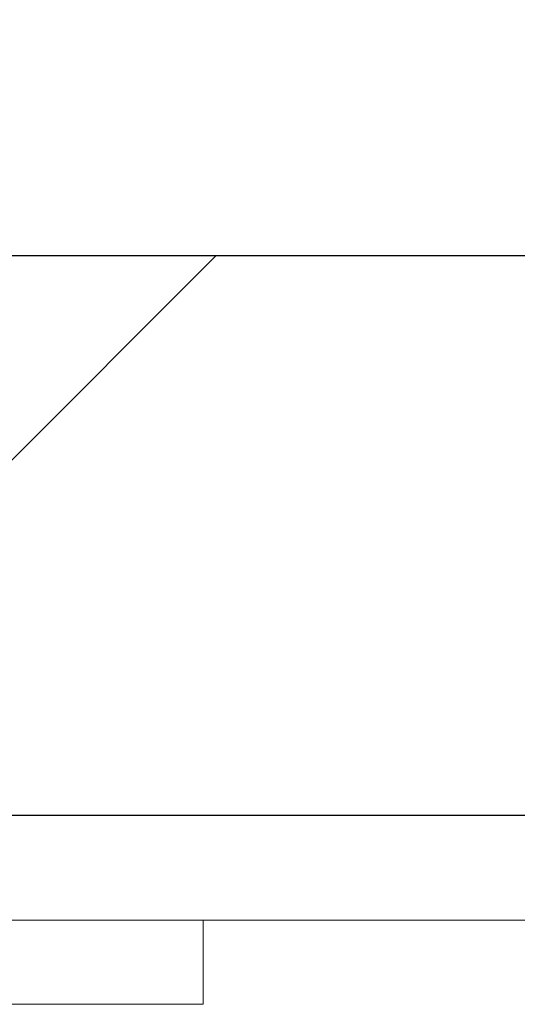
# Model space of a CAD drawing. Units: millimetres. Extents: x 910 to 126740, y -198 to 15995.
# Drawn here: x 22057 to 22101, y 7769 to 7857 of the extents above; entities that cross this region are included whole.
import ezdxf

# ---------------------------------------------------------------- set-up
doc = ezdxf.new("R2010")
doc.units = ezdxf.units.MM

msp = doc.modelspace()

# ---------------------------------------------------------------- hatches: boundary and pattern name
at = {"transparency": 33554687}
h = msp.add_hatch(dxfattribs=at)
h.set_pattern_fill('ANSI31', color=256, scale=50)
h.set_pattern_definition([(45, (-187328.41, -39248.78), (-112.2532, 112.2532), [])])
edge = h.paths.add_edge_path()
edge.add_line((23840.908, 8450.165), (23790.908, 8450.165))
edge.add_line((23790.908, 8450.165), (23790.908, 7885.707))
edge.add_arc((23740.908, 7885.707), 50, -90, 0, ccw=False)
edge.add_line((23740.908, 7835.707), (21705.835, 7835.707))
edge.add_line((21705.835, 7835.707), (21705.835, 7785.707))
edge.add_line((21705.835, 7785.707), (23584.32, 7785.707))
edge.add_line((23584.32, 7785.707), (23584.174, 7786.659))
edge.add_line((23584.174, 7786.659), (23728.736, 7808.813))
edge.add_arc((23734.985, 7768.039), 41.25, 32.17117, 98.71269, ccw=False)
edge.add_arc((23740.908, 7885.707), 100, 286.85378, 360)
edge.add_line((23840.908, 7885.707), (23840.908, 8450.165))

# ---------------------------------------------------------------- linework, layer by layer
for p, q in [((21705.835, 7835.707), (23740.908, 7835.707)), ((23397.974, 7785.707), (21705.835, 7785.707))]:
    msp.add_line(p, q)
at = {"color": 7, "linetype": 'Continuous', "lineweight": 15}
for p, q in [((21705.835, 7785.707), (23740.908, 7785.707)), ((23660.69, 7785.707), (21985.69, 7785.707)), ((23660.69, 7776.332), (21985.69, 7776.332)), ((22023.035, 7776.332), (22073.035, 7776.332)), ((22023.035, 7776.332), (22073.035, 7776.332)), ((22073.035, 7768.832), (22073.035, 7776.332)), ((22073.035, 7768.832), (22073.035, 7776.332)), ((22073.035, 7768.832), (22073.035, 7776.332)), ((22013.035, 7768.832), (22063.035, 7768.832)), ((22023.035, 7768.832), (22073.035, 7768.832))]:
    msp.add_line(p, q, dxfattribs=at)

doc.saveas('drawing.dxf')
